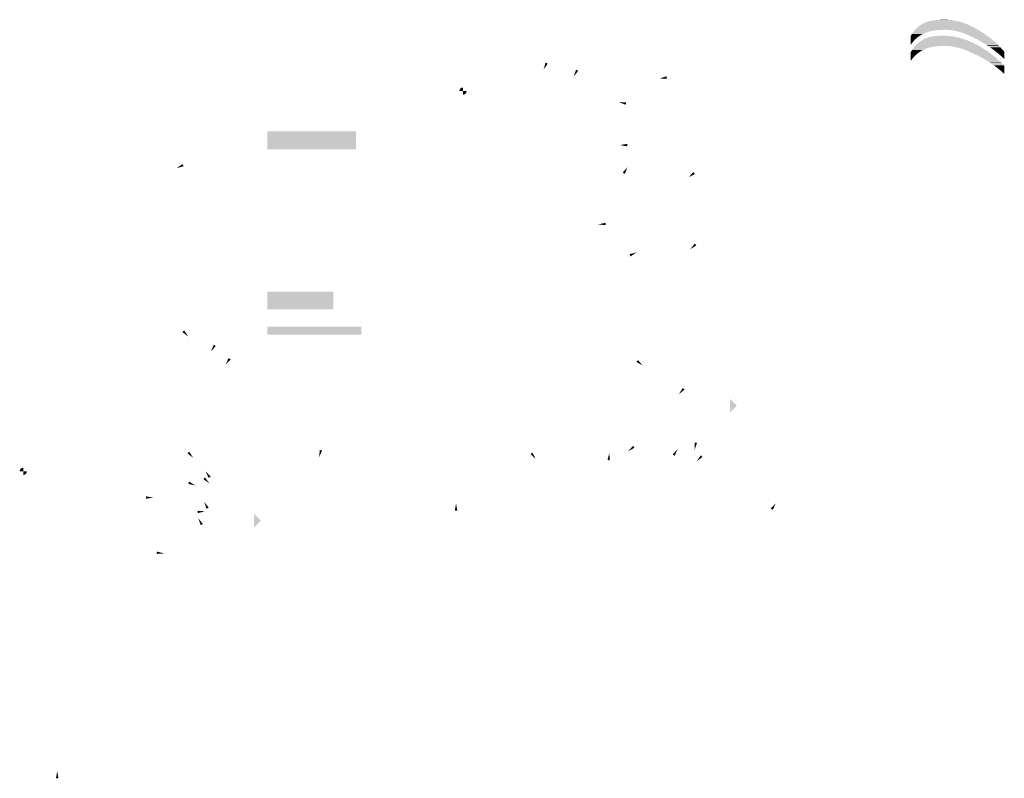
# Model space of a CAD drawing. Units: inches. Extents: x 24135 to 91621, y -10756 to -4076.
# Drawn here: x 37908 to 38181, y -4514 to -4304 of the extents above; entities that cross this region are included whole.
import ezdxf

# ---------------------------------------------------------------- set-up
doc = ezdxf.new("R2010")
doc.units = ezdxf.units.IN
doc.header["$MEASUREMENT"] = 0

msp = doc.modelspace()

# ---------------------------------------------------------------- hatches: boundary and pattern name
at = {"ltscale": 0.5, "transparency": 33554687}
h = msp.add_hatch(color=256, dxfattribs=at)
h.paths.add_polyline_path([(38171.36447, -4305.25468), (38157.47113, -4305.25468), (38172.15115, -4305.64134)])
h.paths.add_polyline_path([(38157.47113, -4305.25468), (38172.15115, -4305.64134), (38156.96446, -4305.64134)])
h = msp.add_hatch(color=256, dxfattribs=at)
h.paths.add_polyline_path([(38170.53781, -4304.89468), (38158.03114, -4304.89468), (38171.35113, -4305.25468)])
h.paths.add_polyline_path([(38158.03114, -4304.89468), (38171.35113, -4305.25468), (38157.47113, -4305.25468)])
h = msp.add_hatch(color=256, dxfattribs=at)
h.paths.add_polyline_path([(38171.36447, -4305.25468), (38157.47113, -4305.25468)])
h.paths.add_polyline_path([(38171.36447, -4305.25468), (38157.47113, -4305.25468), (38171.35113, -4305.25468)])
h = msp.add_hatch(color=256, dxfattribs=at)
h.paths.add_polyline_path([(38169.72444, -4304.58801), (38158.60444, -4304.58801), (38170.53781, -4304.89468)])
h.paths.add_polyline_path([(38158.60444, -4304.58801), (38170.53781, -4304.89468), (38158.03114, -4304.89468)])
h.paths.add_polyline_path([(38170.53781, -4304.89468), (38158.03114, -4304.89468)])
h.paths.add_polyline_path([(38158.03114, -4304.89468), (38170.53781, -4304.89468)])
h = msp.add_hatch(color=256, dxfattribs=at)
h.paths.add_polyline_path([(38169.69781, -4304.58801), (38158.61778, -4304.58801), (38169.72444, -4304.58801)])
h.paths.add_polyline_path([(38158.61778, -4304.58801), (38169.72444, -4304.58801), (38158.60444, -4304.58801)])
h = msp.add_hatch(color=256, dxfattribs=at)
h.paths.add_polyline_path([(38168.89778, -4304.33467), (38159.20448, -4304.33467), (38169.69781, -4304.58801)])
h.paths.add_polyline_path([(38159.20448, -4304.33467), (38169.69781, -4304.58801), (38158.61778, -4304.58801)])
h = msp.add_hatch(color=256, dxfattribs=at)
h.paths.add_polyline_path([(38168.84445, -4304.32133), (38159.25781, -4304.32133), (38168.89778, -4304.33467)])
h.paths.add_polyline_path([(38159.25781, -4304.32133), (38168.89778, -4304.33467), (38159.20448, -4304.33467)])
h = msp.add_hatch(color=256, dxfattribs=at)
h.paths.add_polyline_path([(38168.11111, -4304.12132), (38159.81781, -4304.12132), (38168.84445, -4304.32133)])
h.paths.add_polyline_path([(38159.81781, -4304.12132), (38168.84445, -4304.32133), (38159.25781, -4304.32133)])
h = msp.add_hatch(color=256, dxfattribs=at)
h.paths.add_polyline_path([(38167.97781, -4304.09466), (38159.95112, -4304.09466), (38168.11111, -4304.12132)])
h.paths.add_polyline_path([(38159.95112, -4304.09466), (38168.11111, -4304.12132), (38159.81781, -4304.12132)])
h = msp.add_hatch(color=256, dxfattribs=at)
h.paths.add_polyline_path([(38167.37782, -4303.96133), (38160.44444, -4303.96133), (38167.97781, -4304.09466)])
h.paths.add_polyline_path([(38160.44444, -4303.96133), (38167.97781, -4304.09466), (38159.95112, -4304.09466)])
h = msp.add_hatch(color=256, dxfattribs=at)
h.paths.add_polyline_path([(38167.09782, -4303.908), (38160.79112, -4303.908), (38167.37782, -4303.96133)])
h.paths.add_polyline_path([(38160.79112, -4303.908), (38167.37782, -4303.96133), (38160.44444, -4303.96133)])
h = msp.add_hatch(color=256, dxfattribs=at)
h.paths.add_polyline_path([(38166.76448, -4303.86799), (38161.08447, -4303.86799), (38167.09782, -4303.908)])
h.paths.add_polyline_path([(38161.08447, -4303.86799), (38167.09782, -4303.908), (38160.79112, -4303.908)])
h = msp.add_hatch(color=256, dxfattribs=at)
h.paths.add_polyline_path([(38166.4178, -4303.81465), (38161.73779, -4303.81465), (38166.76448, -4303.86799)])
h.paths.add_polyline_path([(38161.73779, -4303.81465), (38166.76448, -4303.86799), (38161.08447, -4303.86799)])
h = msp.add_hatch(color=256, dxfattribs=at)
h.paths.add_polyline_path([(38166.21777, -4303.77467), (38162.01779, -4303.77467), (38166.4178, -4303.81465)])
h.paths.add_polyline_path([(38162.01779, -4303.77467), (38166.4178, -4303.81465), (38161.73779, -4303.81465)])
h = msp.add_hatch(color=256, dxfattribs=at)
h.paths.add_polyline_path([(38165.51112, -4303.70799), (38162.63113, -4303.70799), (38166.21777, -4303.77467)])
h.paths.add_polyline_path([(38162.63113, -4303.70799), (38166.21777, -4303.77467), (38162.01779, -4303.77467)])
h = msp.add_hatch(color=256, dxfattribs=at)
h.paths.add_polyline_path([(38165.32449, -4303.69467), (38162.95112, -4303.69467), (38165.51112, -4303.70799)])
h.paths.add_polyline_path([(38162.95112, -4303.69467), (38165.51112, -4303.70799), (38162.63113, -4303.70799)])
h = msp.add_hatch(color=256, dxfattribs=at)
h.paths.add_polyline_path([(38164.56445, -4303.65466), (38163.52447, -4303.65466), (38165.32449, -4303.69467)])
h.paths.add_polyline_path([(38163.52447, -4303.65466), (38165.32449, -4303.69467), (38162.95112, -4303.69467)])
for points in [[(38164.4178, -4303.65466), (38164.56445, -4303.65466), (38163.52447, -4303.65466)], [(38163.72444, -4308.108), (38164.53781, -4308.12132), (38162.79112, -4308.12132)], [(38154.93777, -4309.56134), (38155.73779, -4309.56134), (38155.32449, -4310.06799)], [(38179.01779, -4312.88133), (38180.88444, -4312.88133), (38180.88444, -4313.70799)], [(38054.19113, -4315.828), (38053.0578, -4317.50799), (38053.5778, -4315.548)], [(38154.93777, -4314.96133), (38155.01779, -4314.96133), (38154.93777, -4315.06799)], [(38062.65779, -4317.84132), (38061.37779, -4319.42799), (38062.07112, -4317.52133)], [(38179.01779, -4317.06799), (38180.88444, -4317.06799), (38180.88444, -4317.85467)], [(38087.2711, -4320.00134), (38085.24446, -4319.94801), (38087.17779, -4319.34799)], [(38030.68446, -4322.45466), (38030.68446, -4322.468), (38030.51112, -4322.468)], [(38030.68446, -4324.38801), (38031.03114, -4324.38801), (38030.8578, -4324.42799)], [(38075.80447, -4327.24133), (38073.9378, -4326.45466), (38075.95112, -4326.60133)], [(38076.24446, -4338.76132), (38074.24446, -4338.41467), (38076.25781, -4338.09466)], [(37953.16447, -4344.28134), (37951.20448, -4344.828), (37952.88446, -4343.68133)], [(38075.00445, -4346.06799), (38076.32449, -4344.52133), (38075.5778, -4346.41467)], [(38095.04449, -4346.42799), (38093.24446, -4347.36134), (38094.64447, -4345.89465)], [(38070.27113, -4360.61468), (38068.24446, -4360.44134), (38070.2178, -4359.94801)], [(38076.88449, -4368.68133), (38078.84445, -4368.17465), (38077.16444, -4369.29466)], [(38095.44444, -4366.22798), (38093.75114, -4367.34799), (38094.99115, -4365.748)], [(37953.32446, -4389.81465), (37954.44447, -4391.49467), (37952.83113, -4390.268)], [(37962.11114, -4394.16133), (37960.71113, -4395.628), (37961.56448, -4393.78799)], [(37966.2178, -4397.85467), (37964.81779, -4399.30801), (37965.67114, -4397.468)], [(38079.24446, -4398.02801), (38080.55116, -4399.56132), (38078.81781, -4398.53465)], [(38092.17779, -4406.21467), (38090.59114, -4407.48132), (38091.68446, -4405.77467)], [(38104.77778, -4408.77467), (38106.65782, -4410.66801), (38104.77778, -4412.548)], [(38078.2711, -4422.34799), (38076.49777, -4423.32133), (38077.8578, -4421.828)], [(38088.84445, -4424.22798), (38090.24446, -4422.76132), (38089.40446, -4424.60133)], [(38095.61778, -4420.98799), (38094.99115, -4422.92132), (38094.96446, -4420.89465)], [(37954.76446, -4423.44134), (37955.83113, -4425.16133), (37954.25781, -4423.88133)], [(37991.60446, -4423.108), (37990.76448, -4424.96133), (37990.96446, -4422.94798)], [(38050.00445, -4423.69467), (38050.8578, -4425.53465), (38049.45779, -4424.06799)], [(38070.7778, -4425.76132), (38071.27113, -4423.80134), (38071.44447, -4425.81465)], [(38097.16444, -4424.89465), (38095.52447, -4426.08134), (38096.69781, -4424.42799)], [(37908.69781, -4427.89465), (37908.69781, -4427.908), (37908.52447, -4427.908)], [(37908.69781, -4429.828), (37909.03114, -4429.828), (37908.87115, -4429.86799)], [(37959.15112, -4430.58798), (37960.31114, -4432.24133), (37958.67114, -4431.05467)], [(37960.12446, -4430.72134), (37959.27113, -4428.88133), (37960.67114, -4430.34799)], [(37954.73779, -4431.73466), (37956.44447, -4432.81465), (37954.47113, -4432.34799)], [(37942.72447, -4435.81465), (37944.72447, -4436.14799), (37942.72447, -4436.48132)], [(37959.53781, -4439.268), (37958.89781, -4437.34799), (37960.1378, -4438.94798)], [(38028.43115, -4439.77467), (38028.76448, -4437.77467), (38029.09782, -4439.77467)], [(38116.09782, -4439.20132), (38117.47113, -4437.72134), (38116.64447, -4439.57466)], [(37957.08447, -4439.81465), (37959.09779, -4439.97468), (37957.1378, -4440.48132)], [(37957.9378, -4443.81465), (37957.27113, -4441.908), (37958.52447, -4443.49467)], [(37972.73779, -4440.70799), (37974.61778, -4442.58798), (37972.73779, -4444.48132)], [(37945.7778, -4451.12132), (37947.72447, -4451.65466), (37945.71113, -4451.77466)], [(37917.7778, -4514.00133), (37918.11114, -4512.00133), (37918.44447, -4514.00133)]]:
    msp.add_hatch(color=256, dxfattribs=at).paths.add_polyline_path(points)
h = msp.add_hatch(color=256, dxfattribs=at)
h.paths.add_polyline_path([(38157.75114, -4307.908), (38155.09782, -4307.908), (38157.33778, -4308.17465)])
h.paths.add_polyline_path([(38155.09782, -4307.908), (38157.33778, -4308.17465), (38154.93777, -4308.17465)])
h = msp.add_hatch(color=256, dxfattribs=at)
h.paths.add_polyline_path([(38158.28445, -4307.60133), (38155.25781, -4307.60133), (38157.75114, -4307.908)])
h.paths.add_polyline_path([(38155.25781, -4307.60133), (38157.75114, -4307.908), (38155.09782, -4307.908)])
h = msp.add_hatch(color=256, dxfattribs=at)
h.paths.add_polyline_path([(38158.32449, -4307.58801), (38155.2711, -4307.58801), (38158.28445, -4307.60133)])
h.paths.add_polyline_path([(38155.2711, -4307.58801), (38158.28445, -4307.60133), (38155.25781, -4307.60133)])
h = msp.add_hatch(color=256, dxfattribs=at)
h.paths.add_polyline_path([(38158.91113, -4307.30801), (38155.45779, -4307.30801), (38158.32449, -4307.58801)])
h.paths.add_polyline_path([(38155.45779, -4307.30801), (38158.32449, -4307.58801), (38155.2711, -4307.58801)])
h = msp.add_hatch(color=256, dxfattribs=at)
h.paths.add_polyline_path([(38159.52447, -4307.08134), (38155.60444, -4307.08134), (38158.91113, -4307.30801)])
h.paths.add_polyline_path([(38155.60444, -4307.08134), (38158.91113, -4307.30801), (38155.45779, -4307.30801)])
h = msp.add_hatch(color=256, dxfattribs=at)
h.paths.add_polyline_path([(38159.60444, -4307.06799), (38155.61778, -4307.06799), (38159.52447, -4307.08134)])
h.paths.add_polyline_path([(38155.61778, -4307.06799), (38159.52447, -4307.08134), (38155.60444, -4307.08134)])
h = msp.add_hatch(color=256, dxfattribs=at)
h.paths.add_polyline_path([(38160.15115, -4306.908), (38155.75114, -4306.908), (38159.60444, -4307.06799)])
h.paths.add_polyline_path([(38155.75114, -4306.908), (38159.60444, -4307.06799), (38155.61778, -4307.06799)])
h = msp.add_hatch(color=256, dxfattribs=at)
h.paths.add_polyline_path([(38160.79112, -4306.77467), (38155.8578, -4306.77467), (38160.15115, -4306.908)])
h.paths.add_polyline_path([(38155.8578, -4306.77467), (38160.15115, -4306.908), (38155.75114, -4306.908)])
h = msp.add_hatch(color=256, dxfattribs=at)
h.paths.add_polyline_path([(38161.44444, -4306.68133), (38155.92448, -4306.68133), (38160.79112, -4306.77467)])
h.paths.add_polyline_path([(38155.92448, -4306.68133), (38160.79112, -4306.77467), (38155.8578, -4306.77467)])
h = msp.add_hatch(color=256, dxfattribs=at)
h.paths.add_polyline_path([(38162.2978, -4306.56134), (38156.01779, -4306.56134), (38161.44444, -4306.68133)])
h.paths.add_polyline_path([(38156.01779, -4306.56134), (38161.44444, -4306.68133), (38155.92448, -4306.68133)])
h = msp.add_hatch(color=256, dxfattribs=at)
h.paths.add_polyline_path([(38162.39111, -4306.56134), (38156.03114, -4306.56134), (38162.2978, -4306.56134)])
h.paths.add_polyline_path([(38156.03114, -4306.56134), (38162.2978, -4306.56134), (38156.01779, -4306.56134)])
h = msp.add_hatch(color=256, dxfattribs=at)
h.paths.add_polyline_path([(38163.16444, -4306.48132), (38156.09782, -4306.48132), (38162.39111, -4306.56134)])
h.paths.add_polyline_path([(38156.09782, -4306.48132), (38162.39111, -4306.56134), (38156.03114, -4306.56134)])
h = msp.add_hatch(color=256, dxfattribs=at)
h.paths.add_polyline_path([(38164.03114, -4306.45466), (38156.12446, -4306.45466), (38163.16444, -4306.48132)])
h.paths.add_polyline_path([(38156.12446, -4306.45466), (38163.16444, -4306.48132), (38156.09782, -4306.48132)])
h = msp.add_hatch(color=256, dxfattribs=at)
h.paths.add_polyline_path([(38172.95112, -4306.09466), (38156.47113, -4306.09466), (38173.59114, -4306.45466)])
h.paths.add_polyline_path([(38156.47113, -4306.09466), (38173.59114, -4306.45466), (38156.12446, -4306.45466)])
h = msp.add_hatch(color=256, dxfattribs=at)
h.paths.add_polyline_path([(38172.16444, -4305.65466), (38156.95112, -4305.65466), (38172.93777, -4306.08134)])
h.paths.add_polyline_path([(38156.95112, -4305.65466), (38172.93777, -4306.08134), (38156.47113, -4306.08134)])
h = msp.add_hatch(color=256, dxfattribs=at)
h.paths.add_polyline_path([(38172.93777, -4306.08134), (38156.47113, -4306.08134), (38172.95112, -4306.09466)])
h.paths.add_polyline_path([(38156.47113, -4306.08134), (38172.95112, -4306.09466), (38156.47113, -4306.09466)])
h = msp.add_hatch(color=256, dxfattribs=at)
h.paths.add_polyline_path([(38172.15115, -4305.64134), (38156.96446, -4305.64134), (38172.16444, -4305.65466)])
h.paths.add_polyline_path([(38156.96446, -4305.64134), (38172.16444, -4305.65466), (38156.95112, -4305.65466)])
h = msp.add_hatch(color=256, dxfattribs=at)
h.paths.add_polyline_path([(38164.65782, -4308.12132), (38162.75114, -4308.12132), (38165.51112, -4308.188)])
h.paths.add_polyline_path([(38162.75114, -4308.12132), (38165.51112, -4308.188), (38161.87115, -4308.188)])
h = msp.add_hatch(color=256, dxfattribs=at)
h.paths.add_polyline_path([(38164.53781, -4308.12132), (38162.79112, -4308.12132), (38164.65782, -4308.12132)])
h.paths.add_polyline_path([(38162.79112, -4308.12132), (38164.65782, -4308.12132), (38162.75114, -4308.12132)])
h = msp.add_hatch(color=256, dxfattribs=at)
h.paths.add_polyline_path([(38173.59114, -4306.45466), (38164.03114, -4306.45466), (38173.63113, -4306.468)])
h.paths.add_polyline_path([(38164.03114, -4306.45466), (38173.63113, -4306.468), (38164.89778, -4306.468)])
h = msp.add_hatch(color=256, dxfattribs=at)
h.paths.add_polyline_path([(38173.63113, -4306.468), (38164.89778, -4306.468), (38173.73779, -4306.53465)])
h.paths.add_polyline_path([(38164.89778, -4306.468), (38173.73779, -4306.53465), (38165.76448, -4306.53465)])
h = msp.add_hatch(color=256, dxfattribs=at)
h.paths.add_polyline_path([(38173.73779, -4306.53465), (38165.76448, -4306.53465), (38173.93777, -4306.65466)])
h.paths.add_polyline_path([(38165.76448, -4306.53465), (38173.93777, -4306.65466), (38166.63113, -4306.65466)])
h = msp.add_hatch(color=256, dxfattribs=at)
h.paths.add_polyline_path([(38173.93777, -4306.65466), (38166.63113, -4306.65466), (38173.95112, -4306.65466)])
h.paths.add_polyline_path([(38166.63113, -4306.65466), (38173.95112, -4306.65466), (38166.67111, -4306.65466)])
h = msp.add_hatch(color=256, dxfattribs=at)
h.paths.add_polyline_path([(38173.95112, -4306.65466), (38166.67111, -4306.65466), (38174.19113, -4306.80134)])
h.paths.add_polyline_path([(38166.67111, -4306.65466), (38174.19113, -4306.80134), (38167.48448, -4306.80134)])
h = msp.add_hatch(color=256, dxfattribs=at)
h.paths.add_polyline_path([(38174.19113, -4306.80134), (38167.48448, -4306.80134), (38174.51112, -4307.01466)])
h.paths.add_polyline_path([(38167.48448, -4306.80134), (38174.51112, -4307.01466), (38168.33778, -4307.01466)])
h = msp.add_hatch(color=256, dxfattribs=at)
h.paths.add_polyline_path([(38174.51112, -4307.01466), (38168.33778, -4307.01466), (38174.91113, -4307.25468)])
h.paths.add_polyline_path([(38168.33778, -4307.01466), (38174.91113, -4307.25468), (38169.16444, -4307.25468)])
h.paths.add_polyline_path([(38174.91113, -4307.25468), (38169.16444, -4307.25468)])
h.paths.add_polyline_path([(38169.16444, -4307.25468), (38174.91113, -4307.25468)])
h = msp.add_hatch(color=256, dxfattribs=at)
h.paths.add_polyline_path([(38174.91113, -4307.25468), (38169.16444, -4307.25468), (38175.33778, -4307.548)])
h.paths.add_polyline_path([(38169.16444, -4307.25468), (38175.33778, -4307.548), (38169.97781, -4307.548)])
h = msp.add_hatch(color=256, dxfattribs=at)
h.paths.add_polyline_path([(38175.33778, -4307.548), (38169.97781, -4307.548), (38175.83111, -4307.89468)])
h.paths.add_polyline_path([(38169.97781, -4307.548), (38175.83111, -4307.89468), (38170.77778, -4307.89468)])
h = msp.add_hatch(color=256, dxfattribs=at)
h.paths.add_polyline_path([(38175.83111, -4307.89468), (38170.77778, -4307.89468), (38175.8578, -4307.908)])
h.paths.add_polyline_path([(38170.77778, -4307.89468), (38175.8578, -4307.908), (38170.80447, -4307.908)])
h = msp.add_hatch(color=256, dxfattribs=at)
h.paths.add_polyline_path([(38175.8578, -4307.908), (38170.80447, -4307.908), (38176.35113, -4308.268)])
h.paths.add_polyline_path([(38170.80447, -4307.908), (38176.35113, -4308.268), (38171.56445, -4308.268)])
h = msp.add_hatch(color=256, dxfattribs=at)
h.paths.add_polyline_path([(38157.33778, -4308.17465), (38154.93777, -4308.17465), (38157.20448, -4308.25468)])
h.paths.add_polyline_path([(38154.93777, -4308.17465), (38157.20448, -4308.25468), (38154.93777, -4308.25468)])
h = msp.add_hatch(color=256, dxfattribs=at)
h.paths.add_polyline_path([(38157.20448, -4308.25468), (38154.93777, -4308.25468), (38156.68446, -4308.65466)])
h.paths.add_polyline_path([(38154.93777, -4308.25468), (38156.68446, -4308.65466), (38154.93777, -4308.65466)])
h = msp.add_hatch(color=256, dxfattribs=at)
h.paths.add_polyline_path([(38156.68446, -4308.65466), (38154.93777, -4308.65466), (38156.19113, -4309.09466)])
h.paths.add_polyline_path([(38154.93777, -4308.65466), (38156.19113, -4309.09466), (38154.93777, -4309.09466)])
h = msp.add_hatch(color=256, dxfattribs=at)
h.paths.add_polyline_path([(38156.19113, -4309.09466), (38154.93777, -4309.09466), (38155.73779, -4309.56134)])
h.paths.add_polyline_path([(38154.93777, -4309.09466), (38155.73779, -4309.56134), (38154.93777, -4309.56134)])
h = msp.add_hatch(color=256, dxfattribs=at)
h.paths.add_polyline_path([(38154.93777, -4309.56134), (38154.93777, -4310.06799), (38155.32449, -4310.06799)])
h.paths.add_polyline_path([(38154.93777, -4310.06799), (38155.32449, -4310.06799), (38154.93777, -4310.60133)])
h = msp.add_hatch(color=256, dxfattribs=at)
h.paths.add_polyline_path([(38173.19113, -4310.57466), (38156.47113, -4310.57466), (38173.81781, -4310.92134)])
h.paths.add_polyline_path([(38156.47113, -4310.57466), (38173.81781, -4310.92134), (38156.1378, -4310.92134)])
h = msp.add_hatch(color=256, dxfattribs=at)
h.paths.add_polyline_path([(38173.09782, -4310.52133), (38156.52447, -4310.52133), (38173.19113, -4310.57466)])
h.paths.add_polyline_path([(38156.52447, -4310.52133), (38173.19113, -4310.57466), (38156.47113, -4310.57466)])
h = msp.add_hatch(color=256, dxfattribs=at)
h.paths.add_polyline_path([(38172.21777, -4310.08134), (38157.01779, -4310.08134), (38173.09782, -4310.52133)])
h.paths.add_polyline_path([(38157.01779, -4310.08134), (38173.09782, -4310.52133), (38156.52447, -4310.52133)])
h = msp.add_hatch(color=256, dxfattribs=at)
h.paths.add_polyline_path([(38172.09782, -4310.02801), (38157.08447, -4310.02801), (38172.21777, -4310.08134)])
h.paths.add_polyline_path([(38157.08447, -4310.02801), (38172.21777, -4310.08134), (38157.01779, -4310.08134)])
h = msp.add_hatch(color=256, dxfattribs=at)
h.paths.add_polyline_path([(38171.33778, -4309.68133), (38157.53781, -4309.68133), (38172.09782, -4310.02801)])
h.paths.add_polyline_path([(38157.53781, -4309.68133), (38172.09782, -4310.02801), (38157.08447, -4310.02801)])
h = msp.add_hatch(color=256, dxfattribs=at)
h.paths.add_polyline_path([(38170.99115, -4309.52133), (38157.77778, -4309.52133), (38171.33778, -4309.68133)])
h.paths.add_polyline_path([(38157.77778, -4309.52133), (38171.33778, -4309.68133), (38157.53781, -4309.68133)])
h = msp.add_hatch(color=256, dxfattribs=at)
h.paths.add_polyline_path([(38170.45779, -4309.32133), (38158.09782, -4309.32133), (38170.99115, -4309.52133)])
h.paths.add_polyline_path([(38158.09782, -4309.32133), (38170.99115, -4309.52133), (38157.77778, -4309.52133)])
h = msp.add_hatch(color=256, dxfattribs=at)
h.paths.add_polyline_path([(38170.12446, -4309.20132), (38158.33778, -4309.20132), (38170.45779, -4309.32133)])
h.paths.add_polyline_path([(38158.33778, -4309.20132), (38170.45779, -4309.32133), (38158.09782, -4309.32133)])
h = msp.add_hatch(color=256, dxfattribs=at)
h.paths.add_polyline_path([(38169.5511, -4309.01466), (38158.68446, -4309.01466), (38170.12446, -4309.20132)])
h.paths.add_polyline_path([(38158.68446, -4309.01466), (38170.12446, -4309.20132), (38158.33778, -4309.20132)])
h = msp.add_hatch(color=256, dxfattribs=at)
h.paths.add_polyline_path([(38169.23112, -4308.908), (38158.91113, -4308.908), (38169.5511, -4309.01466)])
h.paths.add_polyline_path([(38158.91113, -4308.908), (38169.5511, -4309.01466), (38158.68446, -4309.01466)])
h = msp.add_hatch(color=256, dxfattribs=at)
h.paths.add_polyline_path([(38168.63113, -4308.748), (38159.28445, -4308.748), (38169.23112, -4308.908)])
h.paths.add_polyline_path([(38159.28445, -4308.748), (38169.23112, -4308.908), (38158.91113, -4308.908)])
h = msp.add_hatch(color=256, dxfattribs=at)
h.paths.add_polyline_path([(38168.33778, -4308.66801), (38159.52447, -4308.66801), (38168.63113, -4308.748)])
h.paths.add_polyline_path([(38159.52447, -4308.66801), (38168.63113, -4308.748), (38159.28445, -4308.748)])
h = msp.add_hatch(color=256, dxfattribs=at)
h.paths.add_polyline_path([(38167.72444, -4308.53465), (38159.91113, -4308.53465), (38168.33778, -4308.66801)])
h.paths.add_polyline_path([(38159.91113, -4308.53465), (38168.33778, -4308.66801), (38159.52447, -4308.66801)])
h = msp.add_hatch(color=256, dxfattribs=at)
h.paths.add_polyline_path([(38167.43115, -4308.468), (38160.16444, -4308.468), (38167.72444, -4308.53465)])
h.paths.add_polyline_path([(38160.16444, -4308.468), (38167.72444, -4308.53465), (38159.91113, -4308.53465)])
h = msp.add_hatch(color=256, dxfattribs=at)
h.paths.add_polyline_path([(38166.84445, -4308.36134), (38160.5511, -4308.36134), (38167.43115, -4308.468)])
h.paths.add_polyline_path([(38160.5511, -4308.36134), (38167.43115, -4308.468), (38160.16444, -4308.468)])
h = msp.add_hatch(color=256, dxfattribs=at)
h.paths.add_polyline_path([(38166.51112, -4308.30801), (38160.87115, -4308.30801), (38166.84445, -4308.36134)])
h.paths.add_polyline_path([(38160.87115, -4308.30801), (38166.84445, -4308.36134), (38160.5511, -4308.36134)])
h = msp.add_hatch(color=256, dxfattribs=at)
h.paths.add_polyline_path([(38166.04449, -4308.25468), (38161.20448, -4308.25468), (38166.51112, -4308.30801)])
h.paths.add_polyline_path([(38161.20448, -4308.25468), (38166.51112, -4308.30801), (38160.87115, -4308.30801)])
h = msp.add_hatch(color=256, dxfattribs=at)
h.paths.add_polyline_path([(38165.59114, -4308.20132), (38161.80447, -4308.20132), (38166.04449, -4308.25468)])
h.paths.add_polyline_path([(38161.80447, -4308.20132), (38166.04449, -4308.25468), (38161.20448, -4308.25468)])
h = msp.add_hatch(color=256, dxfattribs=at)
h.paths.add_polyline_path([(38165.51112, -4308.188), (38161.87115, -4308.188), (38165.59114, -4308.20132)])
h.paths.add_polyline_path([(38161.87115, -4308.188), (38165.59114, -4308.20132), (38161.80447, -4308.20132)])
h = msp.add_hatch(color=256, dxfattribs=at)
h.paths.add_polyline_path([(38176.35113, -4308.268), (38171.56445, -4308.268), (38176.77778, -4308.58801)])
h.paths.add_polyline_path([(38171.56445, -4308.268), (38176.77778, -4308.58801), (38172.24446, -4308.58801)])
h = msp.add_hatch(color=256, dxfattribs=at)
h.paths.add_polyline_path([(38176.77778, -4308.58801), (38172.24446, -4308.58801), (38177.03114, -4308.80134)])
h.paths.add_polyline_path([(38172.24446, -4308.58801), (38177.03114, -4308.80134), (38172.69781, -4308.80134)])
h = msp.add_hatch(color=256, dxfattribs=at)
h.paths.add_polyline_path([(38177.03114, -4308.80134), (38172.69781, -4308.80134), (38177.65782, -4309.30801)])
h.paths.add_polyline_path([(38172.69781, -4308.80134), (38177.65782, -4309.30801), (38173.68446, -4309.30801)])
h = msp.add_hatch(color=256, dxfattribs=at)
h.paths.add_polyline_path([(38177.65782, -4309.30801), (38173.68446, -4309.30801), (38177.73779, -4309.37466)])
h.paths.add_polyline_path([(38173.68446, -4309.30801), (38177.73779, -4309.37466), (38173.81781, -4309.37466)])
h = msp.add_hatch(color=256, dxfattribs=at)
h.paths.add_polyline_path([(38177.73779, -4309.37466), (38173.81781, -4309.37466), (38178.43115, -4310.00134)])
h.paths.add_polyline_path([(38173.81781, -4309.37466), (38178.43115, -4310.00134), (38174.91113, -4310.00134)])
h = msp.add_hatch(color=256, dxfattribs=at)
h.paths.add_polyline_path([(38178.43115, -4310.00134), (38174.91113, -4310.00134), (38178.51112, -4310.06799)])
h.paths.add_polyline_path([(38174.91113, -4310.00134), (38178.51112, -4310.06799), (38175.03114, -4310.06799)])
h = msp.add_hatch(color=256, dxfattribs=at)
h.paths.add_polyline_path([(38178.51112, -4310.06799), (38175.03114, -4310.06799), (38179.1378, -4310.65466)])
h.paths.add_polyline_path([(38175.03114, -4310.06799), (38179.1378, -4310.65466), (38175.97781, -4310.65466)])
h = msp.add_hatch(color=256, dxfattribs=at)
h.paths.add_polyline_path([(38179.1378, -4310.65466), (38175.97781, -4310.65466), (38179.33778, -4310.85467)])
h.paths.add_polyline_path([(38175.97781, -4310.65466), (38179.33778, -4310.85467), (38176.2711, -4310.85467)])
h = msp.add_hatch(color=256, dxfattribs=at)
h.paths.add_polyline_path([(38179.33778, -4310.85467), (38176.2711, -4310.85467), (38179.83111, -4311.36134)])
h.paths.add_polyline_path([(38176.2711, -4310.85467), (38179.83111, -4311.36134), (38177.01779, -4311.36134)])
h = msp.add_hatch(color=256, dxfattribs=at)
h.paths.add_polyline_path([(38157.75114, -4312.36134), (38155.09782, -4312.36134), (38157.33778, -4312.64134)])
h.paths.add_polyline_path([(38155.09782, -4312.36134), (38157.33778, -4312.64134), (38154.93777, -4312.64134)])
h = msp.add_hatch(color=256, dxfattribs=at)
h.paths.add_polyline_path([(38157.33778, -4312.64134), (38154.93777, -4312.64134), (38157.20448, -4312.72134)])
h.paths.add_polyline_path([(38154.93777, -4312.64134), (38157.20448, -4312.72134), (38154.93777, -4312.72134)])
h = msp.add_hatch(color=256, dxfattribs=at)
h.paths.add_polyline_path([(38157.20448, -4312.72134), (38154.93777, -4312.72134), (38156.68446, -4313.12132)])
h.paths.add_polyline_path([(38154.93777, -4312.72134), (38156.68446, -4313.12132), (38154.93777, -4313.12132)])
h = msp.add_hatch(color=256, dxfattribs=at)
h.paths.add_polyline_path([(38156.68446, -4313.12132), (38154.93777, -4313.12132), (38156.19113, -4313.56134)])
h.paths.add_polyline_path([(38154.93777, -4313.12132), (38156.19113, -4313.56134), (38154.93777, -4313.56134)])
h = msp.add_hatch(color=256, dxfattribs=at)
h.paths.add_polyline_path([(38156.19113, -4313.56134), (38154.93777, -4313.56134), (38155.73779, -4314.02801)])
h.paths.add_polyline_path([(38154.93777, -4313.56134), (38155.73779, -4314.02801), (38154.93777, -4314.02801)])
h = msp.add_hatch(color=256, dxfattribs=at)
h.paths.add_polyline_path([(38158.2978, -4312.05467), (38155.2711, -4312.05467), (38157.75114, -4312.36134)])
h.paths.add_polyline_path([(38155.2711, -4312.05467), (38157.75114, -4312.36134), (38155.09782, -4312.36134)])
h = msp.add_hatch(color=256, dxfattribs=at)
h.paths.add_polyline_path([(38158.32449, -4312.04133), (38155.28445, -4312.04133), (38158.2978, -4312.05467)])
h.paths.add_polyline_path([(38155.28445, -4312.04133), (38158.2978, -4312.05467), (38155.2711, -4312.05467)])
h = msp.add_hatch(color=256, dxfattribs=at)
h.paths.add_polyline_path([(38158.91113, -4311.77467), (38155.47113, -4311.77467), (38158.32449, -4312.04133)])
h.paths.add_polyline_path([(38155.47113, -4311.77467), (38158.32449, -4312.04133), (38155.28445, -4312.04133)])
h = msp.add_hatch(color=256, dxfattribs=at)
h.paths.add_polyline_path([(38159.52447, -4311.548), (38155.63113, -4311.548), (38158.91113, -4311.77467)])
h.paths.add_polyline_path([(38155.63113, -4311.548), (38158.91113, -4311.77467), (38155.47113, -4311.77467)])
h = msp.add_hatch(color=256, dxfattribs=at)
h.paths.add_polyline_path([(38159.63113, -4311.52133), (38155.64447, -4311.52133), (38159.52447, -4311.548)])
h.paths.add_polyline_path([(38155.64447, -4311.52133), (38159.52447, -4311.548), (38155.63113, -4311.548)])
h = msp.add_hatch(color=256, dxfattribs=at)
h.paths.add_polyline_path([(38160.15115, -4311.36134), (38155.76448, -4311.36134), (38159.63113, -4311.52133)])
h.paths.add_polyline_path([(38155.76448, -4311.36134), (38159.63113, -4311.52133), (38155.64447, -4311.52133)])
h = msp.add_hatch(color=256, dxfattribs=at)
h.paths.add_polyline_path([(38160.79112, -4311.22801), (38155.87115, -4311.22801), (38160.15115, -4311.36134)])
h.paths.add_polyline_path([(38155.87115, -4311.22801), (38160.15115, -4311.36134), (38155.76448, -4311.36134)])
h = msp.add_hatch(color=256, dxfattribs=at)
h.paths.add_polyline_path([(38161.44444, -4311.14799), (38155.95112, -4311.14799), (38160.79112, -4311.22801)])
h.paths.add_polyline_path([(38155.95112, -4311.14799), (38160.79112, -4311.22801), (38155.87115, -4311.22801)])
h = msp.add_hatch(color=256, dxfattribs=at)
h.paths.add_polyline_path([(38162.2978, -4311.02801), (38156.04449, -4311.02801), (38161.44444, -4311.14799)])
h.paths.add_polyline_path([(38156.04449, -4311.02801), (38161.44444, -4311.14799), (38155.95112, -4311.14799)])
h = msp.add_hatch(color=256, dxfattribs=at)
h.paths.add_polyline_path([(38162.56445, -4311.00134), (38156.05778, -4311.00134), (38162.2978, -4311.02801)])
h.paths.add_polyline_path([(38156.05778, -4311.00134), (38162.2978, -4311.02801), (38156.04449, -4311.02801)])
h = msp.add_hatch(color=256, dxfattribs=at)
h.paths.add_polyline_path([(38163.16444, -4310.94801), (38156.11111, -4310.94801), (38162.56445, -4311.00134)])
h.paths.add_polyline_path([(38156.11111, -4310.94801), (38162.56445, -4311.00134), (38156.05778, -4311.00134)])
h = msp.add_hatch(color=256, dxfattribs=at)
h.paths.add_polyline_path([(38164.03114, -4310.92134), (38156.1378, -4310.92134), (38163.16444, -4310.94801)])
h.paths.add_polyline_path([(38156.1378, -4310.92134), (38163.16444, -4310.94801), (38156.11111, -4310.94801)])
h = msp.add_hatch(color=256, dxfattribs=at)
h.paths.add_polyline_path([(38173.81781, -4310.92134), (38164.03114, -4310.92134), (38173.84445, -4310.93466)])
h.paths.add_polyline_path([(38164.03114, -4310.92134), (38173.84445, -4310.93466), (38164.89778, -4310.93466)])
h = msp.add_hatch(color=256, dxfattribs=at)
h.paths.add_polyline_path([(38173.84445, -4310.93466), (38164.89778, -4310.93466), (38173.96446, -4311.00134)])
h.paths.add_polyline_path([(38164.89778, -4310.93466), (38173.96446, -4311.00134), (38165.76448, -4311.00134)])
h = msp.add_hatch(color=256, dxfattribs=at)
h.paths.add_polyline_path([(38173.96446, -4311.00134), (38165.76448, -4311.00134), (38174.16444, -4311.108)])
h.paths.add_polyline_path([(38165.76448, -4311.00134), (38174.16444, -4311.108), (38166.63113, -4311.108)])
h = msp.add_hatch(color=256, dxfattribs=at)
h.paths.add_polyline_path([(38174.16444, -4311.108), (38166.63113, -4311.108), (38174.25781, -4311.16133)])
h.paths.add_polyline_path([(38166.63113, -4311.108), (38174.25781, -4311.16133), (38166.89778, -4311.16133)])
h = msp.add_hatch(color=256, dxfattribs=at)
h.paths.add_polyline_path([(38174.25781, -4311.16133), (38166.89778, -4311.16133), (38174.43115, -4311.268)])
h.paths.add_polyline_path([(38166.89778, -4311.16133), (38174.43115, -4311.268), (38167.48448, -4311.268)])
h = msp.add_hatch(color=256, dxfattribs=at)
h.paths.add_polyline_path([(38174.43115, -4311.268), (38167.48448, -4311.268), (38174.76448, -4311.468)])
h.paths.add_polyline_path([(38167.48448, -4311.268), (38174.76448, -4311.468), (38168.33778, -4311.468)])
h = msp.add_hatch(color=256, dxfattribs=at)
h.paths.add_polyline_path([(38174.76448, -4311.468), (38168.33778, -4311.468), (38175.17779, -4311.72134)])
h.paths.add_polyline_path([(38168.33778, -4311.468), (38175.17779, -4311.72134), (38169.16444, -4311.72134)])
h = msp.add_hatch(color=256, dxfattribs=at)
h.paths.add_polyline_path([(38175.17779, -4311.72134), (38169.16444, -4311.72134), (38175.2978, -4311.78799)])
h.paths.add_polyline_path([(38169.16444, -4311.72134), (38175.2978, -4311.78799), (38169.36447, -4311.78799)])
h = msp.add_hatch(color=256, dxfattribs=at)
h.paths.add_polyline_path([(38175.2978, -4311.78799), (38169.36447, -4311.78799), (38175.61778, -4312.01466)])
h.paths.add_polyline_path([(38169.36447, -4311.78799), (38175.61778, -4312.01466), (38169.97781, -4312.01466)])
h = msp.add_hatch(color=256, dxfattribs=at)
h.paths.add_polyline_path([(38175.61778, -4312.01466), (38169.97781, -4312.01466), (38176.12446, -4312.34799)])
h.paths.add_polyline_path([(38169.97781, -4312.01466), (38176.12446, -4312.34799), (38170.77778, -4312.34799)])
h = msp.add_hatch(color=256, dxfattribs=at)
h.paths.add_polyline_path([(38176.12446, -4312.34799), (38170.77778, -4312.34799), (38176.2978, -4312.468)])
h.paths.add_polyline_path([(38170.77778, -4312.34799), (38176.2978, -4312.468), (38171.01779, -4312.468)])
h = msp.add_hatch(color=256, dxfattribs=at)
h.paths.add_polyline_path([(38176.2978, -4312.468), (38171.01779, -4312.468), (38176.65782, -4312.73466)])
h.paths.add_polyline_path([(38171.01779, -4312.468), (38176.65782, -4312.73466), (38171.56445, -4312.73466)])
h = msp.add_hatch(color=256, dxfattribs=at)
h.paths.add_polyline_path([(38176.65782, -4312.73466), (38171.56445, -4312.73466), (38177.28445, -4313.188)])
h.paths.add_polyline_path([(38171.56445, -4312.73466), (38177.28445, -4313.188), (38172.61778, -4313.188)])
h = msp.add_hatch(color=256, dxfattribs=at)
h.paths.add_polyline_path([(38177.28445, -4313.188), (38172.61778, -4313.188), (38177.32449, -4313.22801)])
h.paths.add_polyline_path([(38172.61778, -4313.188), (38177.32449, -4313.22801), (38172.69781, -4313.22801)])
h = msp.add_hatch(color=256, dxfattribs=at)
h.paths.add_polyline_path([(38177.32449, -4313.22801), (38172.69781, -4313.22801), (38177.99115, -4313.76132)])
h.paths.add_polyline_path([(38172.69781, -4313.22801), (38177.99115, -4313.76132), (38173.81781, -4313.76132)])
h = msp.add_hatch(color=256, dxfattribs=at)
h.paths.add_polyline_path([(38179.83111, -4311.36134), (38177.01779, -4311.36134), (38180.1378, -4311.68133)])
h.paths.add_polyline_path([(38177.01779, -4311.36134), (38180.1378, -4311.68133), (38177.45779, -4311.68133)])
h = msp.add_hatch(color=256, dxfattribs=at)
h.paths.add_polyline_path([(38180.1378, -4311.68133), (38177.45779, -4311.68133), (38180.51112, -4312.108)])
h.paths.add_polyline_path([(38177.45779, -4311.68133), (38180.51112, -4312.108), (38178.03114, -4312.108)])
h = msp.add_hatch(color=256, dxfattribs=at)
h.paths.add_polyline_path([(38180.51112, -4312.108), (38178.03114, -4312.108), (38180.88444, -4312.53465)])
h.paths.add_polyline_path([(38178.03114, -4312.108), (38180.88444, -4312.53465), (38178.5778, -4312.53465)])
h = msp.add_hatch(color=256, dxfattribs=at)
h.paths.add_polyline_path([(38180.88444, -4312.53465), (38178.5778, -4312.53465), (38180.88444, -4312.88133)])
h.paths.add_polyline_path([(38178.5778, -4312.53465), (38180.88444, -4312.88133), (38179.01779, -4312.88133)])
h = msp.add_hatch(color=256, dxfattribs=at)
h.paths.add_polyline_path([(38179.01779, -4312.88133), (38179.97781, -4313.70799), (38180.88444, -4313.70799)])
h.paths.add_polyline_path([(38179.97781, -4313.70799), (38180.88444, -4313.70799), (38180.88444, -4314.57466)])
h = msp.add_hatch(color=256, dxfattribs=at)
h.paths.add_polyline_path([(38155.73779, -4314.02801), (38154.93777, -4314.02801), (38155.32449, -4314.53465)])
h.paths.add_polyline_path([(38154.93777, -4314.02801), (38155.32449, -4314.53465), (38154.93777, -4314.53465)])
h = msp.add_hatch(color=256, dxfattribs=at)
h.paths.add_polyline_path([(38155.32449, -4314.53465), (38154.93777, -4314.53465), (38155.01779, -4314.96133)])
h.paths.add_polyline_path([(38154.93777, -4314.53465), (38155.01779, -4314.96133), (38154.93777, -4314.96133)])
h = msp.add_hatch(color=256, dxfattribs=at)
h.paths.add_polyline_path([(38177.99115, -4313.76132), (38173.81781, -4313.76132), (38178.23112, -4313.94801)])
h.paths.add_polyline_path([(38173.81781, -4313.76132), (38178.23112, -4313.94801), (38174.17779, -4313.94801)])
h = msp.add_hatch(color=256, dxfattribs=at)
h.paths.add_polyline_path([(38178.23112, -4313.94801), (38174.17779, -4313.94801), (38178.68446, -4314.33467)])
h.paths.add_polyline_path([(38174.17779, -4313.94801), (38178.68446, -4314.33467), (38174.89778, -4314.33467)])
h = msp.add_hatch(color=256, dxfattribs=at)
h.paths.add_polyline_path([(38178.68446, -4314.33467), (38174.89778, -4314.33467), (38179.15115, -4314.748)])
h.paths.add_polyline_path([(38174.89778, -4314.33467), (38179.15115, -4314.748), (38175.60444, -4314.748)])
h = msp.add_hatch(color=256, dxfattribs=at)
h.paths.add_polyline_path([(38179.15115, -4314.748), (38175.60444, -4314.748), (38179.37782, -4314.96133)])
h.paths.add_polyline_path([(38175.60444, -4314.748), (38179.37782, -4314.96133), (38175.97781, -4314.96133)])
h = msp.add_hatch(color=256, dxfattribs=at)
h.paths.add_polyline_path([(38179.37782, -4314.96133), (38175.97781, -4314.96133), (38180.04449, -4315.57466)])
h.paths.add_polyline_path([(38175.97781, -4314.96133), (38180.04449, -4315.57466), (38176.95112, -4315.57466)])
h = msp.add_hatch(color=256, dxfattribs=at)
h.paths.add_polyline_path([(38180.04449, -4315.57466), (38176.95112, -4315.57466), (38180.08447, -4315.628)])
h.paths.add_polyline_path([(38176.95112, -4315.57466), (38180.08447, -4315.628), (38177.01779, -4315.628)])
h = msp.add_hatch(color=256, dxfattribs=at)
h.paths.add_polyline_path([(38180.08447, -4315.628), (38177.01779, -4315.628), (38180.76448, -4316.33467)])
h.paths.add_polyline_path([(38177.01779, -4315.628), (38180.76448, -4316.33467), (38178.03114, -4316.33467)])
h = msp.add_hatch(color=256, dxfattribs=at)
h.paths.add_polyline_path([(38180.76448, -4316.33467), (38178.03114, -4316.33467), (38180.88444, -4316.45466)])
h.paths.add_polyline_path([(38178.03114, -4316.33467), (38180.88444, -4316.45466), (38178.19113, -4316.45466)])
h = msp.add_hatch(color=256, dxfattribs=at)
h.paths.add_polyline_path([(38180.88444, -4316.45466), (38178.19113, -4316.45466), (38180.88444, -4317.06799)])
h.paths.add_polyline_path([(38178.19113, -4316.45466), (38180.88444, -4317.06799), (38179.01779, -4317.06799)])
h = msp.add_hatch(color=256, dxfattribs=at)
h.paths.add_polyline_path([(38179.01779, -4317.06799), (38179.96446, -4317.85467), (38180.88444, -4317.85467)])
h.paths.add_polyline_path([(38179.96446, -4317.85467), (38180.88444, -4317.85467), (38180.88444, -4318.68133)])
h = msp.add_hatch(color=256, dxfattribs=at)
h.paths.add_polyline_path([(38030.68446, -4323.28134), (38029.71115, -4323.28134), (38030.68446, -4323.45466)])
h.paths.add_polyline_path([(38029.71115, -4323.28134), (38030.68446, -4323.45466), (38029.68446, -4323.45466)])
h = msp.add_hatch(color=256, dxfattribs=at)
h.paths.add_polyline_path([(38030.68446, -4323.108), (38029.75114, -4323.108), (38030.68446, -4323.28134)])
h.paths.add_polyline_path([(38029.75114, -4323.108), (38030.68446, -4323.28134), (38029.71115, -4323.28134)])
h = msp.add_hatch(color=256, dxfattribs=at)
h.paths.add_polyline_path([(38030.68446, -4322.94801), (38029.81781, -4322.94801), (38030.68446, -4323.108)])
h.paths.add_polyline_path([(38029.81781, -4322.94801), (38030.68446, -4323.108), (38029.75114, -4323.108)])
h = msp.add_hatch(color=256, dxfattribs=at)
h.paths.add_polyline_path([(38030.68446, -4322.80134), (38029.92448, -4322.80134), (38030.68446, -4322.94801)])
h.paths.add_polyline_path([(38029.92448, -4322.80134), (38030.68446, -4322.94801), (38029.81781, -4322.94801)])
h = msp.add_hatch(color=256, dxfattribs=at)
h.paths.add_polyline_path([(38030.68446, -4322.68133), (38030.04449, -4322.68133), (38030.68446, -4322.80134)])
h.paths.add_polyline_path([(38030.04449, -4322.68133), (38030.68446, -4322.80134), (38029.92448, -4322.80134)])
h = msp.add_hatch(color=256, dxfattribs=at)
h.paths.add_polyline_path([(38030.68446, -4322.58801), (38030.19113, -4322.58801), (38030.68446, -4322.68133)])
h.paths.add_polyline_path([(38030.19113, -4322.58801), (38030.68446, -4322.68133), (38030.04449, -4322.68133)])
h = msp.add_hatch(color=256, dxfattribs=at)
h.paths.add_polyline_path([(38030.68446, -4322.50799), (38030.35113, -4322.50799), (38030.68446, -4322.58801)])
h.paths.add_polyline_path([(38030.35113, -4322.50799), (38030.68446, -4322.58801), (38030.19113, -4322.58801)])
h = msp.add_hatch(color=256, dxfattribs=at)
h.paths.add_polyline_path([(38030.68446, -4322.468), (38030.51112, -4322.468), (38030.68446, -4322.50799)])
h.paths.add_polyline_path([(38030.51112, -4322.468), (38030.68446, -4322.50799), (38030.35113, -4322.50799)])
h = msp.add_hatch(color=256, dxfattribs=at)
h.paths.add_polyline_path([(38031.68446, -4323.45466), (38030.68446, -4323.45466), (38031.67111, -4323.628)])
h.paths.add_polyline_path([(38030.68446, -4323.45466), (38031.67111, -4323.628), (38030.68446, -4323.628)])
h = msp.add_hatch(color=256, dxfattribs=at)
h.paths.add_polyline_path([(38031.67111, -4323.628), (38030.68446, -4323.628), (38031.63113, -4323.78799)])
h.paths.add_polyline_path([(38030.68446, -4323.628), (38031.63113, -4323.78799), (38030.68446, -4323.78799)])
h = msp.add_hatch(color=256, dxfattribs=at)
h.paths.add_polyline_path([(38031.63113, -4323.78799), (38030.68446, -4323.78799), (38031.55113, -4323.94801)])
h.paths.add_polyline_path([(38030.68446, -4323.78799), (38031.55113, -4323.94801), (38030.68446, -4323.94801)])
h = msp.add_hatch(color=256, dxfattribs=at)
h.paths.add_polyline_path([(38031.55113, -4323.94801), (38030.68446, -4323.94801), (38031.45779, -4324.09466)])
h.paths.add_polyline_path([(38030.68446, -4323.94801), (38031.45779, -4324.09466), (38030.68446, -4324.09466)])
h = msp.add_hatch(color=256, dxfattribs=at)
h.paths.add_polyline_path([(38031.45779, -4324.09466), (38030.68446, -4324.09466), (38031.33778, -4324.21467)])
h.paths.add_polyline_path([(38030.68446, -4324.09466), (38031.33778, -4324.21467), (38030.68446, -4324.21467)])
h = msp.add_hatch(color=256, dxfattribs=at)
h.paths.add_polyline_path([(38031.33778, -4324.21467), (38030.68446, -4324.21467), (38031.19113, -4324.32133)])
h.paths.add_polyline_path([(38030.68446, -4324.21467), (38031.19113, -4324.32133), (38030.68446, -4324.32133)])
h = msp.add_hatch(color=256, dxfattribs=at)
h.paths.add_polyline_path([(38031.19113, -4324.32133), (38030.68446, -4324.32133), (38031.03114, -4324.38801)])
h.paths.add_polyline_path([(38030.68446, -4324.32133), (38031.03114, -4324.38801), (38030.68446, -4324.38801)])
h = msp.add_hatch(color=256, dxfattribs=at)
h.paths.add_polyline_path([(38030.68446, -4324.38801), (38030.68446, -4324.42799), (38030.8578, -4324.42799)])
h.paths.add_polyline_path([(38030.68446, -4324.42799), (38030.8578, -4324.42799), (38030.68446, -4324.45466)])
at = {"ltscale": 0.5, "true_color": 0xffffff, "transparency": 33554687}
h = msp.add_hatch(color=7, dxfattribs=at)
h.paths.add_polyline_path([(37976.44447, -4334.628), (37976.44447, -4339.57466), (38000.99113, -4334.628)])
h.paths.add_polyline_path([(37976.44447, -4339.57466), (38000.99113, -4334.628), (38000.99113, -4339.57466)])
h = msp.add_hatch(color=7, dxfattribs=at)
h.paths.add_polyline_path([(37976.44447, -4379.06799), (37976.44447, -4384.00134), (37994.72447, -4379.06799)])
h.paths.add_polyline_path([(37976.44447, -4384.00134), (37994.72447, -4379.06799), (37994.72447, -4384.00134)])
h = msp.add_hatch(color=7, dxfattribs=at)
h.paths.add_polyline_path([(37976.44447, -4388.76132), (37976.44447, -4391.02801), (38002.47113, -4388.76132)])
h.paths.add_polyline_path([(37976.44447, -4391.02801), (38002.47113, -4388.76132), (38002.47113, -4391.02801)])
at = {"ltscale": 0.5, "transparency": 33554687}
h = msp.add_hatch(color=256, dxfattribs=at)
h.paths.add_polyline_path([(37908.69781, -4428.24133), (37907.92448, -4428.24133), (37908.69781, -4428.38801)])
h.paths.add_polyline_path([(37907.92448, -4428.24133), (37908.69781, -4428.38801), (37907.83113, -4428.38801)])
h = msp.add_hatch(color=256, dxfattribs=at)
h.paths.add_polyline_path([(37908.69781, -4428.12132), (37908.04446, -4428.12132), (37908.69781, -4428.24133)])
h.paths.add_polyline_path([(37908.04446, -4428.12132), (37908.69781, -4428.24133), (37907.92448, -4428.24133)])
h = msp.add_hatch(color=256, dxfattribs=at)
h.paths.add_polyline_path([(37908.69781, -4428.02801), (37908.19113, -4428.02801), (37908.69781, -4428.12132)])
h.paths.add_polyline_path([(37908.19113, -4428.02801), (37908.69781, -4428.12132), (37908.04446, -4428.12132)])
h = msp.add_hatch(color=256, dxfattribs=at)
h.paths.add_polyline_path([(37908.69781, -4427.94798), (37908.35113, -4427.94798), (37908.69781, -4428.02801)])
h.paths.add_polyline_path([(37908.35113, -4427.94798), (37908.69781, -4428.02801), (37908.19113, -4428.02801)])
h = msp.add_hatch(color=256, dxfattribs=at)
h.paths.add_polyline_path([(37908.69781, -4427.908), (37908.52447, -4427.908), (37908.69781, -4427.94798)])
h.paths.add_polyline_path([(37908.52447, -4427.908), (37908.69781, -4427.94798), (37908.35113, -4427.94798)])
h = msp.add_hatch(color=256, dxfattribs=at)
h.paths.add_polyline_path([(37908.69781, -4428.72134), (37907.71113, -4428.72134), (37908.69781, -4428.89465)])
h.paths.add_polyline_path([(37907.71113, -4428.72134), (37908.69781, -4428.89465), (37907.69781, -4428.89465)])
h = msp.add_hatch(color=256, dxfattribs=at)
h.paths.add_polyline_path([(37908.69781, -4428.548), (37907.75114, -4428.548), (37908.69781, -4428.72134)])
h.paths.add_polyline_path([(37907.75114, -4428.548), (37908.69781, -4428.72134), (37907.71113, -4428.72134)])
h = msp.add_hatch(color=256, dxfattribs=at)
h.paths.add_polyline_path([(37908.69781, -4428.38801), (37907.83113, -4428.38801), (37908.69781, -4428.548)])
h.paths.add_polyline_path([(37907.83113, -4428.38801), (37908.69781, -4428.548), (37907.75114, -4428.548)])
h = msp.add_hatch(color=256, dxfattribs=at)
h.paths.add_polyline_path([(37909.69781, -4428.89465), (37908.69781, -4428.89465), (37909.67114, -4429.06799)])
h.paths.add_polyline_path([(37908.69781, -4428.89465), (37909.67114, -4429.06799), (37908.69781, -4429.06799)])
h = msp.add_hatch(color=256, dxfattribs=at)
h.paths.add_polyline_path([(37909.67114, -4429.06799), (37908.69781, -4429.06799), (37909.63113, -4429.22798)])
h.paths.add_polyline_path([(37908.69781, -4429.06799), (37909.63113, -4429.22798), (37908.69781, -4429.22798)])
h = msp.add_hatch(color=256, dxfattribs=at)
h.paths.add_polyline_path([(37909.63113, -4429.22798), (37908.69781, -4429.22798), (37909.56448, -4429.38801)])
h.paths.add_polyline_path([(37908.69781, -4429.22798), (37909.56448, -4429.38801), (37908.69781, -4429.38801)])
h = msp.add_hatch(color=256, dxfattribs=at)
h.paths.add_polyline_path([(37909.56448, -4429.38801), (37908.69781, -4429.38801), (37909.45779, -4429.53465)])
h.paths.add_polyline_path([(37908.69781, -4429.38801), (37909.45779, -4429.53465), (37908.69781, -4429.53465)])
h = msp.add_hatch(color=256, dxfattribs=at)
h.paths.add_polyline_path([(37909.45779, -4429.53465), (37908.69781, -4429.53465), (37909.33781, -4429.65466)])
h.paths.add_polyline_path([(37908.69781, -4429.53465), (37909.33781, -4429.65466), (37908.69781, -4429.65466)])
h = msp.add_hatch(color=256, dxfattribs=at)
h.paths.add_polyline_path([(37909.33781, -4429.65466), (37908.69781, -4429.65466), (37909.19113, -4429.76132)])
h.paths.add_polyline_path([(37908.69781, -4429.65466), (37909.19113, -4429.76132), (37908.69781, -4429.76132)])
h = msp.add_hatch(color=256, dxfattribs=at)
h.paths.add_polyline_path([(37909.19113, -4429.76132), (37908.69781, -4429.76132), (37909.03114, -4429.828)])
h.paths.add_polyline_path([(37908.69781, -4429.76132), (37909.03114, -4429.828), (37908.69781, -4429.828)])
h = msp.add_hatch(color=256, dxfattribs=at)
h.paths.add_polyline_path([(37908.69781, -4429.828), (37908.69781, -4429.86799), (37908.87115, -4429.86799)])
h.paths.add_polyline_path([(37908.69781, -4429.86799), (37908.87115, -4429.86799), (37908.69781, -4429.89465)])

doc.saveas('drawing.dxf')
